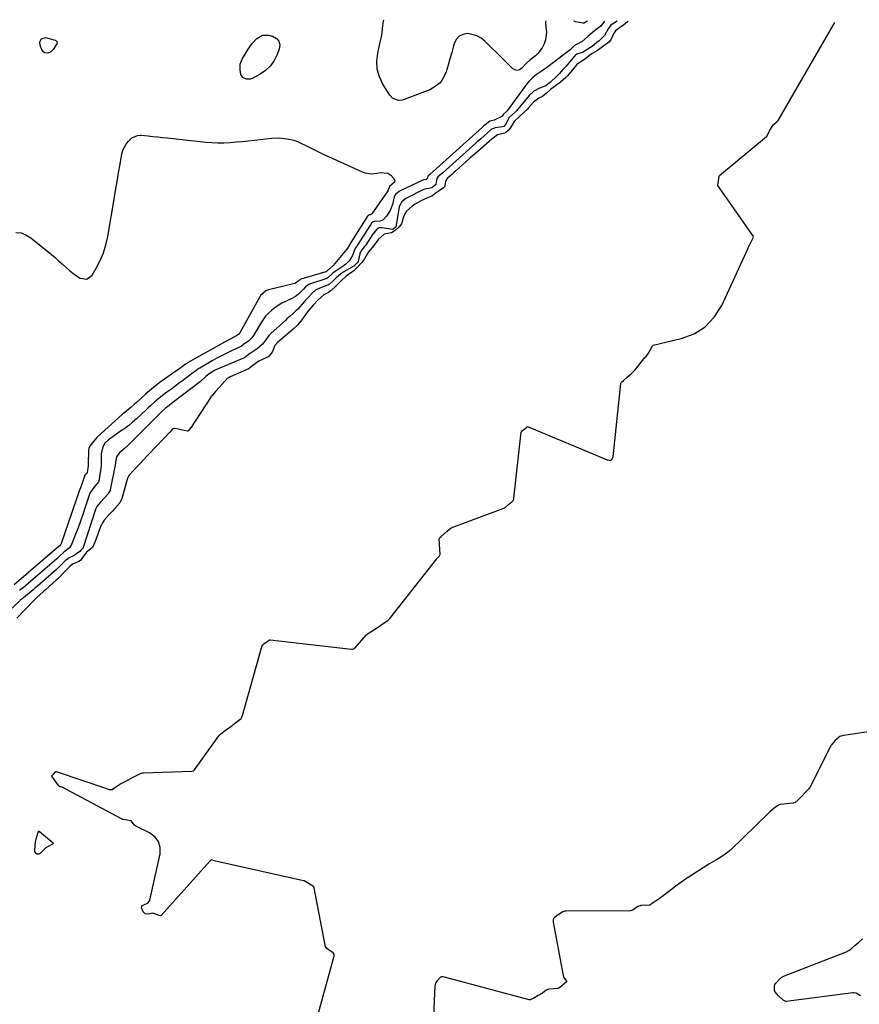
# Model space of a CAD drawing. Units: inches. Extents: x 1889049 to 1894641, y 379144 to 385130.
# Drawn here: x 1893525 to 1894049, y 384499 to 385114 of the extents above; entities that cross this region are included whole.
import ezdxf

# ---------------------------------------------------------------- set-up
doc = ezdxf.new("R2010")
doc.units = ezdxf.units.IN
doc.header["$MEASUREMENT"] = 0
doc.layers.add('1', color=7, linetype='Continuous')
doc.layers.add('7', color=7, linetype='Continuous')

msp = doc.modelspace()

# ---------------------------------------------------------------- linework, layer by layer
at = {"layer": '1', "color": 18}
for points in [[(1893905, 385113.03, 1622), (1893904.55, 385112.63, 1622), (1893902.07, 385110.67, 1622), (1893898.91, 385108.5, 1622), (1893897.16, 385107.06, 1622), (1893895.83, 385105.21, 1622), (1893894.27, 385101.35, 1622), (1893893.02, 385099.93, 1622), (1893889.06, 385097.16, 1622), (1893887.34, 385095.87, 1622), (1893885.88, 385094.74, 1622), (1893882.6, 385092.93, 1622), (1893881, 385091.86, 1622), (1893878.4, 385089.66, 1622), (1893875.65, 385087.84, 1622), (1893872.81, 385085.86, 1622), (1893872.07, 385085.05, 1622), (1893867.06, 385079.04, 1622), (1893866.88, 385078.83, 1622), (1893866.12, 385078.02, 1622), (1893862.76, 385075.08, 1622), (1893859.53, 385072.81, 1622), (1893856.59, 385070.41, 1622), (1893853.75, 385067.91, 1622), (1893851.41, 385066.15, 1622), (1893849.17, 385065.09, 1622), (1893845.85, 385062.6, 1622), (1893842.81, 385059.06, 1622), (1893842.49, 385058.69, 1622), (1893841.84, 385057.96, 1622), (1893840.12, 385056.24, 1622), (1893837.06, 385053.56, 1622), (1893833.79, 385050.52, 1622), (1893831.42, 385046.23, 1622), (1893830.14, 385044.85, 1622), (1893828.58, 385043.58, 1622), (1893827.76, 385043.25, 1622), (1893823.43, 385042.11, 1622), (1893819.86, 385039.52, 1622), (1893816.51, 385036.58, 1622), (1893813.16, 385033.65, 1622), (1893809.81, 385030.7, 1622), (1893806.45, 385027.74, 1622), (1893806.03, 385027.37, 1622), (1893797.27, 385019.55, 1622), (1893796.45, 385018.82, 1622), (1893794.81, 385017.37, 1622), (1893791.9, 385014.78, 1622), (1893790.85, 385013.22, 1622), (1893790.52, 385010.33, 1622), (1893790.28, 385009.62, 1622), (1893789.76, 385009.05, 1622), (1893787.69, 385007.56, 1622), (1893784.41, 385005.57, 1622), (1893782.34, 385003.79, 1622), (1893779.25, 385002.61, 1622), (1893775.87, 385001.25, 1622), (1893771.59, 384998.72, 1622), (1893770.13, 384997.65, 1622), (1893766.63, 384994.5, 1622), (1893765.55, 384992.82, 1622), (1893765.01, 384991.6, 1622), (1893764.8, 384990.96, 1622), (1893763.53, 384986.69, 1622), (1893762.11, 384984.75, 1622), (1893759.48, 384982.45, 1622), (1893757.27, 384980.99, 1622), (1893752.61, 384980.16, 1622), (1893749.19, 384977.1, 1622), (1893748.04, 384975.65, 1622), (1893745.41, 384972.04, 1622), (1893742.8, 384969.07, 1622), (1893740.32, 384964.77, 1622), (1893738.56, 384962.24, 1622), (1893735.99, 384959.58, 1622), (1893733.76, 384957.33, 1622), (1893732.53, 384956.33, 1622), (1893728.87, 384953.84, 1622), (1893725.75, 384951.04, 1622), (1893722.52, 384947.68, 1622), (1893719.65, 384944.94, 1622), (1893717.85, 384943.82, 1622), (1893715.04, 384942.27, 1622), (1893711.52, 384939.11, 1622), (1893708.29, 384935.76, 1622), (1893705.54, 384932.66, 1622), (1893704.82, 384931.7, 1622), (1893699.93, 384925.05, 1622), (1893699.81, 384924.9, 1622), (1893699.32, 384924.3, 1622), (1893698.3, 384923.22, 1622), (1893696.06, 384920.99, 1622), (1893695.91, 384920.86, 1622), (1893687.26, 384913.57, 1622), (1893686.8, 384913.17, 1622), (1893686.1, 384912.54, 1622), (1893684.37, 384910.71, 1622), (1893682.73, 384906.58, 1622), (1893682.17, 384905.58, 1622), (1893680.62, 384903.97, 1622), (1893680.15, 384903.58, 1622), (1893679.88, 384903.42, 1622), (1893679.75, 384903.35, 1622), (1893674.43, 384900.91, 1622), (1893670.75, 384898.26, 1622), (1893667.67, 384895.94, 1622), (1893667.18, 384895.71, 1622), (1893656.52, 384891.03, 1622), (1893655.79, 384890.67, 1622), (1893654.65, 384889.98, 1622), (1893652.9, 384888.23, 1622), (1893649.82, 384884.55, 1622), (1893647.42, 384881.88, 1622), (1893644.99, 384879.2, 1622), (1893644.53, 384878.57, 1622), (1893644.39, 384878.37, 1622), (1893631.88, 384859.32, 1622), (1893631.79, 384859.19, 1622), (1893631.32, 384858.65, 1622), (1893630.41, 384857.67, 1622), (1893630, 384857.24, 1622), (1893629.8, 384857.16, 1622), (1893629.69, 384857.16, 1622), (1893622.11, 384858.74, 1622), (1893621.87, 384858.77, 1622), (1893620.95, 384858.61, 1622), (1893620.34, 384858.16, 1622), (1893618.9, 384856.63, 1622), (1893601.46, 384838.25, 1622), (1893601.28, 384838.07, 1622), (1893600.93, 384837.7, 1622), (1893600.24, 384836.97, 1622), (1893598.88, 384835.5, 1622), (1893596.15, 384832.55, 1622), (1893593.42, 384829.61, 1622), (1893592.35, 384827.73, 1622), (1893592.14, 384827.04, 1622), (1893588.91, 384815.22, 1622), (1893588.73, 384814.65, 1622), (1893587.7, 384812.5, 1622), (1893584.6, 384808.94, 1622), (1893582.98, 384807.23, 1622), (1893580.96, 384805.1, 1622), (1893577.77, 384801.64, 1622), (1893576.7, 384799.91, 1622), (1893576.11, 384798.68, 1622), (1893575.85, 384798.05, 1622), (1893572.12, 384788.21, 1622), (1893570.48, 384784.48, 1622), (1893566.74, 384781.55, 1622), (1893563.91, 384777.61, 1622), (1893563.03, 384776.49, 1622), (1893562.02, 384775.78, 1622), (1893558.14, 384774.15, 1622), (1893556.32, 384772.74, 1622), (1893553.1, 384769.36, 1622), (1893550.29, 384766.41, 1622), (1893548.69, 384764.84, 1622), (1893547.86, 384764.08, 1622), (1893543.46, 384760.13, 1622), (1893542.99, 384759.71, 1622), (1893541.12, 384758.03, 1622), (1893540.18, 384757.2, 1622), (1893539.7, 384756.78, 1622), (1893535.74, 384753.29, 1622), (1893532.66, 384750.21, 1622), (1893529.79, 384747.17, 1622), (1893528.35, 384745.66, 1622), (1893527.63, 384744.92, 1622), (1893523.22, 384740.44, 1622)], [(1893709.14, 384484.94, 1622), (1893721.21, 384528.8, 1622), (1893721.35, 384529.49, 1622), (1893721.37, 384530.66, 1622), (1893720.91, 384531.51, 1622), (1893717.74, 384533.63, 1622), (1893716.45, 384534.6, 1622), (1893716.12, 384535.35, 1622), (1893708.97, 384572.14, 1622), (1893708.93, 384572.31, 1622), (1893708.81, 384572.64, 1622), (1893708.73, 384572.8, 1622), (1893708.7, 384572.84, 1622), (1893708.62, 384572.96, 1622), (1893704.85, 384575.33, 1622), (1893702.8, 384576.46, 1622), (1893702.48, 384576.55, 1622), (1893702.31, 384576.59, 1622), (1893646.43, 384589.06, 1622), (1893645.53, 384589.31, 1622), (1893645.09, 384589.39, 1622), (1893644.66, 384589.3, 1622), (1893643.94, 384588.88, 1622), (1893643.76, 384588.7, 1622), (1893613.33, 384554.76, 1622), (1893613.22, 384554.69, 1622), (1893612.97, 384554.68, 1622), (1893612.25, 384554.93, 1622), (1893610.49, 384555.57, 1622), (1893608.81, 384556.15, 1622), (1893607.95, 384556.4, 1622), (1893605.31, 384555.76, 1622), (1893603.49, 384555.89, 1622), (1893602.16, 384557.12, 1622), (1893601.17, 384559.58, 1622), (1893601.27, 384560.41, 1622), (1893601.77, 384561.07, 1622), (1893605.33, 384562.66, 1622), (1893606.37, 384564.19, 1622), (1893606.44, 384564.42, 1622), (1893612.74, 384593.28, 1622), (1893612.73, 384597.39, 1622), (1893611.79, 384601.05, 1622), (1893609.46, 384604.02, 1622), (1893606.2, 384606.53, 1622), (1893597.97, 384610.4, 1622), (1893596.81, 384611.24, 1622), (1893594.66, 384613.86, 1622), (1893591.05, 384614.52, 1622), (1893589.4, 384614.78, 1622), (1893588.61, 384615.1, 1622), (1893551.67, 384634.99, 1622), (1893551.53, 384635.06, 1622), (1893551.09, 384635.21, 1622), (1893550.16, 384635.21, 1622), (1893549.53, 384635.66, 1622), (1893549.24, 384636.01, 1622), (1893545.14, 384641.79, 1622), (1893545.11, 384641.85, 1622), (1893545.1, 384641.91, 1622), (1893545.1, 384641.97, 1622), (1893545.13, 384642.03, 1622), (1893546.12, 384643.16, 1622), (1893547.47, 384644.6, 1622), (1893547.59, 384644.68, 1622), (1893547.73, 384644.7, 1622), (1893547.8, 384644.69, 1622), (1893579.92, 384633.88, 1622), (1893580.93, 384633.6, 1622), (1893582.73, 384633.4, 1622), (1893583.15, 384633.56, 1622), (1893583.67, 384634.07, 1622), (1893587.63, 384636.87, 1622), (1893591.41, 384638.79, 1622), (1893595.19, 384640.72, 1622), (1893599.21, 384642.76, 1622), (1893600.89, 384643.6, 1622), (1893601.79, 384643.9, 1622), (1893602.25, 384643.97, 1622), (1893602.49, 384643.99, 1622), (1893632.54, 384644.89, 1622), (1893633.53, 384645.14, 1622), (1893634.29, 384645.81, 1622), (1893649.35, 384666.91, 1622), (1893649.5, 384667.1, 1622), (1893649.8, 384667.47, 1622), (1893650.5, 384668.12, 1622), (1893653.57, 384670.45, 1622), (1893656.83, 384672.92, 1622), (1893660.09, 384675.38, 1622), (1893663.32, 384677.88, 1622), (1893663.83, 384678.71, 1622), (1893664.08, 384679.31, 1622), (1893664.18, 384679.62, 1622), (1893676.44, 384723.39, 1622), (1893676.46, 384723.45, 1622), (1893676.72, 384723.75, 1622), (1893677.8, 384724.57, 1622), (1893679.93, 384726.12, 1622), (1893681.04, 384726.85, 1622), (1893681.39, 384727.01, 1622), (1893681.44, 384727.01, 1622), (1893681.5, 384727.01, 1622), (1893732.25, 384721.14, 1622), (1893732.89, 384721.12, 1622), (1893734.09, 384721.44, 1622), (1893734.57, 384721.85, 1622), (1893741.32, 384729.74, 1622), (1893741.45, 384729.89, 1622), (1893742.04, 384730.45, 1622), (1893743.27, 384731.3, 1622), (1893746.15, 384733.2, 1622), (1893749.03, 384735.11, 1622), (1893752.08, 384737.14, 1622), (1893754.96, 384739.05, 1622), (1893756.12, 384740.19, 1622), (1893785.45, 384777.57, 1622), (1893785.56, 384777.71, 1622), (1893785.79, 384777.98, 1622), (1893786.29, 384778.48, 1622), (1893787.16, 384779.26, 1622), (1893787.49, 384779.84, 1622), (1893787.54, 384780.17, 1622), (1893787.55, 384780.34, 1622), (1893787.05, 384789.98, 1622), (1893787.14, 384790.42, 1622), (1893787.42, 384790.78, 1622), (1893788.24, 384791.51, 1622), (1893791.91, 384794.73, 1622), (1893793.68, 384796.29, 1622), (1893794.47, 384796.81, 1622), (1893794.59, 384796.86, 1622), (1893827.44, 384809.16, 1622), (1893827.77, 384809.3, 1622), (1893828.39, 384809.65, 1622), (1893830.36, 384811.37, 1622), (1893832.33, 384813.09, 1622), (1893833.27, 384813.97, 1622), (1893833.55, 384814.66, 1622), (1893833.66, 384815.14, 1622), (1893833.69, 384815.39, 1622), (1893838.29, 384856.59, 1622), (1893838.3, 384856.65, 1622), (1893838.32, 384856.71, 1622), (1893839.11, 384857.49, 1622), (1893841.43, 384859.53, 1622), (1893841.94, 384859.97, 1622), (1893842.13, 384860.05, 1622), (1893842.23, 384860.03, 1622), (1893891.83, 384839.36, 1622), (1893892.22, 384839.22, 1622), (1893893.71, 384838.93, 1622), (1893894.19, 384838.99, 1622), (1893894.62, 384839.23, 1622), (1893895.22, 384840.05, 1622), (1893895.54, 384841.23, 1622), (1893900.41, 384886.89, 1622), (1893900.44, 384887.04, 1622), (1893900.54, 384887.32, 1622), (1893900.89, 384887.8, 1622), (1893901.98, 384888.76, 1622), (1893904.39, 384890.88, 1622), (1893906.8, 384893, 1622), (1893909.16, 384895.19, 1622), (1893909.41, 384895.5, 1622), (1893914.69, 384902.29, 1622), (1893914.79, 384902.41, 1622), (1893915.21, 384902.88, 1622), (1893916.18, 384903.75, 1622), (1893917.63, 384905.85, 1622), (1893918.85, 384908.12, 1622), (1893920.1, 384910.43, 1622), (1893920.38, 384910.72, 1622), (1893920.55, 384910.81, 1622), (1893920.65, 384910.84, 1622), (1893938.14, 384914.91, 1622), (1893946.14, 384918.02, 1622), (1893953.17, 384922.29, 1622), (1893958.76, 384928.33, 1622), (1893963.4, 384935.54, 1622), (1893979.83, 384971.43, 1622), (1893979.88, 384971.54, 1622), (1893979.98, 384971.78, 1622), (1893980.94, 384973.68, 1622), (1893983.09, 384977.79, 1622), (1893983.2, 384978.35, 1622), (1893983.08, 384978.82, 1622), (1893982.94, 384979.11, 1622), (1893982.85, 384979.25, 1622), (1893961.05, 385010.56, 1622), (1893960.95, 385010.8, 1622), (1893961.12, 385012.06, 1622), (1893961.57, 385014.91, 1622), (1893961.8, 385016.29, 1622), (1893961.96, 385016.7, 1622), (1893962, 385016.75, 1622), (1893962.05, 385016.8, 1622), (1893991.38, 385041, 1622), (1893991.56, 385041.17, 1622), (1893991.85, 385041.56, 1622), (1893993.32, 385044.72, 1622), (1893995.52, 385048.33, 1622), (1893998.12, 385050.42, 1622), (1893998.64, 385051.08, 1622), (1894033.96, 385112.2, 1622)], [(1894057.8, 384669.86, 1622), (1894039.48, 384667.31, 1622), (1894039.13, 384667.25, 1622), (1894037.22, 384666.49, 1622), (1894034.23, 384664.06, 1622), (1894031.72, 384661.15, 1622), (1894031.54, 384660.82, 1622), (1894031.36, 384660.49, 1622), (1894018.57, 384634.99, 1622), (1894018.26, 384634.47, 1622), (1894017.56, 384633.63, 1622), (1894015.38, 384631.39, 1622), (1894013.37, 384629.33, 1622), (1894011.19, 384627.11, 1622), (1894009.23, 384625.42, 1622), (1894008.15, 384624.96, 1622), (1894007.96, 384624.93, 1622), (1894000.02, 384624.08, 1622), (1893999.77, 384624.04, 1622), (1893998.81, 384623.74, 1622), (1893996.18, 384621.78, 1622), (1893993.6, 384619.74, 1622), (1893992.6, 384618.83, 1622), (1893969.08, 384595.92, 1622), (1893968.71, 384595.57, 1622), (1893968.13, 384595.06, 1622), (1893965.58, 384593.05, 1622), (1893962.84, 384591.22, 1622), (1893959.72, 384589.4, 1622), (1893956.85, 384587.71, 1622), (1893955.42, 384586.83, 1622), (1893941.85, 384578.25, 1622), (1893941.49, 384578.02, 1622), (1893940.79, 384577.54, 1622), (1893938.57, 384575.95, 1622), (1893936.36, 384574.34, 1622), (1893925.95, 384566.5, 1622), (1893925.65, 384566.28, 1622), (1893925.21, 384565.95, 1622), (1893924.32, 384565.31, 1622), (1893922.38, 384563.91, 1622), (1893918.83, 384561.45, 1622), (1893918.42, 384561.33, 1622), (1893918.28, 384561.32, 1622), (1893912.84, 384561.01, 1622), (1893912.55, 384560.98, 1622), (1893910.97, 384560.38, 1622), (1893907.96, 384558.26, 1622), (1893906.48, 384557.84, 1622), (1893866.23, 384557.53, 1622), (1893865.44, 384557.48, 1622), (1893864.21, 384557.19, 1622), (1893860.66, 384554.81, 1622)], [(1893860.66, 384554.81, 1622), (1893859.05, 384553.65, 1622), (1893858.46, 384552.92, 1622), (1893858.24, 384551.99, 1622), (1893858.27, 384550.71, 1622), (1893864.31, 384517.45, 1622), (1893864.76, 384516.08, 1622), (1893866.44, 384513.93, 1622), (1893866.52, 384513.78, 1622), (1893866.52, 384513.62, 1622), (1893866.49, 384513.53, 1622), (1893866.45, 384513.45, 1622), (1893863.33, 384510.77, 1622), (1893861.76, 384509.49, 1622), (1893861.34, 384509.32, 1622), (1893861.19, 384509.29, 1622), (1893861.04, 384509.27, 1622), (1893855.45, 384508.8, 1622), (1893853.77, 384508.18, 1622), (1893851.58, 384506.41, 1622), (1893848.87, 384504.83, 1622), (1893846.14, 384503.32, 1622), (1893843.8, 384502.18, 1622), (1893843.63, 384502.17, 1622), (1893843.45, 384502.18, 1622), (1893843.28, 384502.22, 1622), (1893790.29, 384516.36, 1622), (1893789.23, 384516.54, 1622), (1893788.42, 384516.53, 1622), (1893787.75, 384516.27, 1622), (1893785.55, 384513.81, 1622), (1893784.71, 384512.52, 1622), (1893784.38, 384510.89, 1622), (1893781.83, 384454.64, 1622)], [(1894050.08, 384504.8, 1622), (1894047.24, 384506.36, 1622), (1894045.81, 384506.6, 1622), (1894045.51, 384506.58, 1622), (1894045.21, 384506.56, 1622), (1894003.72, 384501.23, 1622), (1894003.39, 384501.24, 1622), (1894001.85, 384502, 1622), (1893998.86, 384504.63, 1622), (1893996.66, 384507.41, 1622), (1893996.31, 384508.04, 1622), (1893996.27, 384508.15, 1622), (1893996.34, 384510.95, 1622), (1893996.56, 384511.78, 1622), (1893997.18, 384512.66, 1622), (1894000.15, 384515.82, 1622), (1894001.55, 384516.82, 1622), (1894041.73, 384532.48, 1622), (1894042.24, 384532.71, 1622), (1894042.78, 384532.99, 1622), (1894044.17, 384534.08, 1622), (1894046.46, 384536.07, 1622), (1894048.93, 384538.23, 1622), (1894051.23, 384540.2, 1622)]]:
    msp.add_polyline3d(points, dxfattribs=at)
at = {"layer": '7', "color": 18}
for points in [[(1893898.13, 385113.07, 1624), (1893895.3, 385111.31, 1624), (1893895, 385111.12, 1624), (1893894.13, 385110.51, 1624), (1893892.48, 385108.21, 1624), (1893890.16, 385104.18, 1624), (1893886.85, 385100.82, 1624), (1893885.43, 385099.7, 1624), (1893882.53, 385097.33, 1624), (1893878.87, 385094.96, 1624), (1893876.99, 385093.65, 1624), (1893872.97, 385092.46, 1624), (1893871.95, 385091.64, 1624), (1893871.73, 385091.4, 1624), (1893866, 385084.83, 1624), (1893864.06, 385082.64, 1624), (1893862.07, 385080.49, 1624), (1893860.06, 385078.36, 1624), (1893856.72, 385075.22, 1624), (1893855.65, 385074.37, 1624), (1893853.69, 385072.77, 1624), (1893849.68, 385071.33, 1624), (1893846.11, 385069.49, 1624), (1893843.16, 385066.75, 1624), (1893836.06, 385058.1, 1624), (1893835.87, 385057.86, 1624), (1893835.47, 385057.4, 1624), (1893834.64, 385056.53, 1624), (1893832.75, 385054.86, 1624), (1893830.67, 385052.97, 1624), (1893828.49, 385048.56, 1624), (1893827.31, 385047.42, 1624), (1893826.53, 385047.12, 1624), (1893821.9, 385046.5, 1624), (1893819.42, 385045.38, 1624), (1893817.08, 385043.33, 1624), (1893814.99, 385041.5, 1624), (1893812.91, 385039.67, 1624), (1893810.82, 385037.84, 1624), (1893810.3, 385037.37, 1624), (1893810.04, 385037.14, 1624), (1893789.19, 385018.51, 1624), (1893787.96, 385017.42, 1624), (1893786.17, 385015.84, 1624), (1893785.53, 385014.95, 1624), (1893785.3, 385013.86, 1624), (1893784.93, 385011.43, 1624), (1893784.56, 385010.81, 1624), (1893782.33, 385008.99, 1624), (1893778.12, 385008.14, 1624), (1893776.84, 385007.81, 1624), (1893776.36, 385007.6, 1624), (1893767.76, 385003.25, 1624), (1893767.37, 385003.05, 1624), (1893766.24, 385002.36, 1624), (1893763.68, 385000.25, 1624), (1893762.11, 384997.41, 1624), (1893762, 384996.92, 1624), (1893759.87, 384984.75, 1624), (1893759.82, 384984.59, 1624), (1893759.55, 384984.25, 1624), (1893758.23, 384983.16, 1624), (1893758.15, 384983.13, 1624), (1893757.98, 384983.11, 1624), (1893757.89, 384983.12, 1624), (1893751.39, 384984.13, 1624), (1893749.54, 384984.04, 1624), (1893748.36, 384983.47, 1624), (1893746.95, 384981.94, 1624), (1893746.14, 384980.86, 1624), (1893745.89, 384980.5, 1624), (1893740.91, 384973.01, 1624), (1893740.47, 384972.38, 1624), (1893738.65, 384970.26, 1624), (1893737.8, 384968.95, 1624), (1893737.53, 384968.22, 1624), (1893737.43, 384967.85, 1624), (1893736.43, 384963.16, 1624), (1893735.89, 384962.27, 1624), (1893734.18, 384960.53, 1624), (1893733.74, 384960.2, 1624), (1893733.63, 384960.12, 1624), (1893726.05, 384955.69, 1624), (1893725.29, 384955.21, 1624), (1893722.7, 384952.93, 1624), (1893720.38, 384950.53, 1624), (1893718.3, 384948.71, 1624), (1893717.64, 384948.36, 1624), (1893717.3, 384948.22, 1624), (1893711.47, 384946.03, 1624), (1893709.86, 384945.23, 1624), (1893707.65, 384943.26, 1624), (1893705.34, 384940.86, 1624), (1893703.36, 384938.65, 1624), (1893702.8, 384938, 1624), (1893698.69, 384933.34, 1624), (1893697.8, 384932.39, 1624), (1893695.93, 384930.58, 1624), (1893693.94, 384928.89, 1624), (1893691.96, 384927.19, 1624), (1893690.99, 384926.32, 1624), (1893682.17, 384918.44, 1624), (1893680.64, 384916.85, 1624), (1893678.74, 384914.14, 1624), (1893676.78, 384911.41, 1624), (1893673.45, 384908.47, 1624), (1893669.56, 384906.14, 1624), (1893668.89, 384905.7, 1624), (1893667.62, 384904.7, 1624), (1893665.48, 384902.98, 1624), (1893664.79, 384902.65, 1624), (1893647.59, 384895.51, 1624), (1893646.7, 384895.11, 1624), (1893643.3, 384892.96, 1624), (1893641.1, 384890.99, 1624), (1893637.93, 384888.22, 1624), (1893620.76, 384874.98, 1624), (1893619.95, 384874.36, 1624), (1893618.34, 384873.14, 1624), (1893615.91, 384871.32, 1624), (1893614.09, 384869.69, 1624), (1893613.22, 384868.83, 1624), (1893594.06, 384849.59, 1624), (1893592.82, 384848.39, 1624), (1893590.27, 384846.08, 1624), (1893587.17, 384843.54, 1624), (1893585.5, 384841.25, 1624), (1893585.06, 384839.12, 1624), (1893584.61, 384835.87, 1624), (1893581.62, 384820.63, 1624), (1893581.51, 384820.22, 1624), (1893581.23, 384819.42, 1624), (1893580.34, 384817.98, 1624), (1893578.04, 384815.51, 1624), (1893575.45, 384812.76, 1624), (1893573.31, 384810.2, 1624), (1893572.61, 384808.7, 1624), (1893572.44, 384808.23, 1624), (1893564.66, 384784.5, 1624), (1893564.65, 384784.46, 1624), (1893564.4, 384783.95, 1624), (1893563.49, 384783.1, 1624), (1893562.6, 384782.02, 1624), (1893559.1, 384779.63, 1624), (1893556, 384778.2, 1624), (1893553.41, 384776.27, 1624), (1893550.89, 384773.61, 1624), (1893548.93, 384771.62, 1624), (1893548.35, 384771.09, 1624), (1893548.06, 384770.83, 1624), (1893536.22, 384760.48, 1624), (1893534.85, 384759.28, 1624), (1893533.45, 384758.11, 1624), (1893527.42, 384753.23, 1624), (1893527.13, 384753, 1624), (1893526.56, 384752.54, 1624), (1893525.44, 384751.59, 1624), (1893525.17, 384751.34, 1624), (1893518.68, 384745.2, 1624)], [(1893890.17, 385113.12, 1626), (1893887.84, 385109.93, 1626), (1893885.02, 385107.82, 1626), (1893882.65, 385106.03, 1626), (1893879.72, 385103.43, 1626), (1893876.23, 385100.48, 1626), (1893873.18, 385098.65, 1626), (1893871.46, 385097.84, 1626), (1893868.73, 385095.19, 1626), (1893867.21, 385093.96, 1626), (1893854.02, 385083.98, 1626), (1893852.71, 385083.04, 1626), (1893849.97, 385081.33, 1626), (1893848.65, 385080.4, 1626), (1893845.55, 385078.02, 1626), (1893842.97, 385075.44, 1626), (1893841.81, 385074.01, 1626), (1893829.37, 385057.14, 1626), (1893828.97, 385056.66, 1626), (1893827.26, 385055.13, 1626), (1893826.23, 385053.71, 1626), (1893825.72, 385053.29, 1626), (1893821.42, 385051.38, 1626), (1893818.69, 385050.61, 1626), (1893818.56, 385050.58, 1626), (1893818.43, 385050.54, 1626), (1893814.97, 385047.73, 1626), (1893814.15, 385047, 1626), (1893814.04, 385046.91, 1626), (1893781.12, 385017.48, 1626), (1893780.96, 385017.33, 1626), (1893780.55, 385016.97, 1626), (1893779.94, 385016.37, 1626), (1893779.7, 385015.12, 1626), (1893779.57, 385014.91, 1626), (1893778.83, 385014.31, 1626), (1893777.43, 385014.02, 1626), (1893777.08, 385013.94, 1626), (1893776.92, 385013.88, 1626), (1893776.84, 385013.85, 1626), (1893762.3, 385006.9, 1626), (1893762.07, 385006.78, 1626), (1893759.91, 385005.17, 1626), (1893759.18, 385004.05, 1626), (1893758.99, 385003.49, 1626), (1893757.91, 384998.72, 1626), (1893756.5, 384994.81, 1626), (1893754.17, 384991.36, 1626), (1893752.05, 384989.15, 1626), (1893750.17, 384988.3, 1626), (1893746.56, 384988.11, 1626), (1893745.74, 384987.86, 1626), (1893744.85, 384987, 1626), (1893744.36, 384986.36, 1626), (1893744.06, 384985.92, 1626), (1893735.82, 384973.09, 1626), (1893735.57, 384972.71, 1626), (1893734.5, 384971.46, 1626), (1893732.83, 384966.91, 1626), (1893730.73, 384963.45, 1626), (1893728.75, 384961.41, 1626), (1893727.64, 384960.52, 1626), (1893726.47, 384959.7, 1626), (1893722.08, 384956.93, 1626), (1893720.4, 384955.61, 1626), (1893717.58, 384952.82, 1626), (1893716.78, 384952.44, 1626), (1893706.13, 384949.03, 1626), (1893705.87, 384948.93, 1626), (1893705.12, 384948.58, 1626), (1893703.6, 384947.23, 1626), (1893702.22, 384945.79, 1626), (1893699.3, 384942.87, 1626), (1893697.28, 384941.27, 1626), (1893695.03, 384940.01, 1626), (1893691.04, 384938.17, 1626), (1893688.72, 384936.99, 1626), (1893686.48, 384935.68, 1626), (1893684.35, 384934.19, 1626), (1893682.31, 384932.58, 1626), (1893680.42, 384930.79, 1626), (1893678.66, 384928.89, 1626), (1893677.1, 384926.83, 1626), (1893675.66, 384924.67, 1626), (1893671.03, 384916.87, 1626), (1893669.91, 384915.21, 1626), (1893668.05, 384913.33, 1626), (1893665.02, 384911.47, 1626), (1893663.55, 384910.25, 1626), (1893662.82, 384909.74, 1626), (1893662.42, 384909.53, 1626), (1893656.88, 384907.03, 1626), (1893653.93, 384905.64, 1626), (1893651.01, 384904.2, 1626), (1893648.13, 384902.67, 1626), (1893645.28, 384901.08, 1626), (1893637.48, 384896.57, 1626), (1893636.91, 384896.23, 1626), (1893634.19, 384894.3, 1626), (1893633.13, 384893.5, 1626), (1893626.75, 384888.65, 1626), (1893624.35, 384886.83, 1626), (1893621.93, 384885.03, 1626), (1893619.5, 384883.24, 1626), (1893617.07, 384881.46, 1626), (1893615.16, 384880.08, 1626), (1893612.25, 384877.85, 1626), (1893609.46, 384875.47, 1626), (1893606.74, 384872.99, 1626), (1893605.39, 384871.75, 1626), (1893604.04, 384870.51, 1626), (1893597.97, 384864.89, 1626), (1893595.61, 384862.8, 1626), (1893593.19, 384860.79, 1626), (1893590.67, 384858.9, 1626), (1893588.1, 384857.08, 1626), (1893584.03, 384854.33, 1626), (1893580.65, 384851.81, 1626), (1893578.18, 384849.65, 1626), (1893577.02, 384847.49, 1626), (1893575.9, 384843.03, 1626), (1893575.87, 384839.67, 1626), (1893575.94, 384836.05, 1626), (1893575.7, 384833.83, 1626), (1893574.42, 384826.01, 1626), (1893574.3, 384825.51, 1626), (1893571.44, 384822.02, 1626), (1893568.94, 384818.57, 1626), (1893565.84, 384809.17, 1626), (1893564.46, 384805.07, 1626), (1893563.03, 384800.99, 1626), (1893561.54, 384796.93, 1626), (1893560.01, 384792.88, 1626), (1893557.47, 384786.33, 1626), (1893556.25, 384784.28, 1626), (1893552.59, 384781.65, 1626), (1893549.72, 384778.96, 1626), (1893548.43, 384777.69, 1626), (1893548.27, 384777.54, 1626), (1893528.93, 384760.84, 1626), (1893528.52, 384760.48, 1626), (1893527.46, 384759.59, 1626), (1893524.89, 384757.76, 1626)], [(1893853.6, 385113.36, 1628), (1893853.46, 385112.25, 1628), (1893853.59, 385109.49, 1628), (1893853.97, 385106.29, 1628), (1893853.41, 385101.38, 1628), (1893852.61, 385098.99, 1628), (1893851.28, 385096.35, 1628), (1893848.69, 385092.96, 1628), (1893847.11, 385091.49, 1628), (1893843.86, 385088.86, 1628), (1893841.5, 385086.97, 1628), (1893840.82, 385086.25, 1628), (1893838.64, 385083.74, 1628), (1893837.19, 385082.79, 1628), (1893835.74, 385082.36, 1628), (1893834.25, 385082.7, 1628), (1893832.75, 385083.54, 1628), (1893830.52, 385085.79, 1628), (1893827.88, 385088.44, 1628), (1893825.23, 385091.08, 1628), (1893822.57, 385093.71, 1628), (1893819.9, 385096.34, 1628), (1893815.58, 385100.57, 1628), (1893813.15, 385102.47, 1628), (1893810.54, 385103.97, 1628), (1893807.67, 385104.86, 1628), (1893804.62, 385105.34, 1628), (1893801.87, 385104.87, 1628), (1893799.54, 385103.82, 1628), (1893797.81, 385101.93, 1628), (1893796.5, 385099.47, 1628), (1893795.97, 385097.59, 1628), (1893794.84, 385093.56, 1628), (1893793.69, 385089.54, 1628), (1893792.54, 385085.53, 1628), (1893791.37, 385081.52, 1628), (1893789.7, 385077.83, 1628), (1893787.53, 385074.69, 1628), (1893784.59, 385072.26, 1628), (1893781.12, 385070.3, 1628), (1893765.22, 385064.11, 1628), (1893763.98, 385063.76, 1628), (1893761.47, 385063.65, 1628), (1893757.96, 385065.03, 1628), (1893756.26, 385066.89, 1628), (1893751.91, 385073.84, 1628), (1893749.77, 385078.42, 1628), (1893748.38, 385083.13, 1628), (1893748.15, 385088.04, 1628), (1893748.67, 385093.07, 1628), (1893749.84, 385098.15, 1628), (1893750.39, 385100.76, 1628), (1893750.9, 385103.37, 1628), (1893751.33, 385106, 1628), (1893751.71, 385108.63, 1628), (1893752.31, 385113.29, 1628), (1893752.41, 385114.01, 1628)], [(1893879.61, 385113.19, 1628), (1893878.95, 385112.8, 1628), (1893877.58, 385111.93, 1628), (1893876.72, 385111.76, 1628), (1893872.17, 385112.58, 1628), (1893871.3, 385113.08, 1628), (1893871.12, 385113.25, 1628)], [(1893670.25, 385099.16, 1628), (1893673.21, 385102.35, 1628), (1893676.7, 385104.26, 1628), (1893680.68, 385104.26, 1628), (1893683.04, 385103.66, 1628), (1893685.35, 385102.3, 1628), (1893686.93, 385100.57, 1628), (1893687.42, 385098.28, 1628), (1893687.19, 385095.61, 1628), (1893685.71, 385091.8, 1628), (1893683.84, 385088.21, 1628), (1893681.55, 385084.99, 1628), (1893678.64, 385082.33, 1628), (1893675.3, 385080.04, 1628), (1893670.28, 385077.35, 1628), (1893669.1, 385076.92, 1628), (1893666.71, 385076.85, 1628), (1893664.48, 385077.92, 1628), (1893663.14, 385079.82, 1628), (1893662.65, 385082.76, 1628), (1893662.85, 385086.15, 1628), (1893664.1, 385089.31, 1628), (1893667.78, 385095.57, 1628), (1893670.25, 385099.16, 1628)], [(1893540.89, 385093.31, 1628), (1893540.12, 385093.76, 1628), (1893538.87, 385095.29, 1628), (1893537.94, 385098.2, 1628), (1893537.76, 385100.03, 1628), (1893538.7, 385102.37, 1628), (1893541.16, 385102.91, 1628), (1893547.35, 385101.19, 1628), (1893547.67, 385101.05, 1628), (1893547.95, 385100.86, 1628), (1893548.36, 385100.3, 1628), (1893548.46, 385099.63, 1628), (1893548.24, 385098.99, 1628), (1893545.91, 385095.45, 1628), (1893544.53, 385094.02, 1628), (1893542.72, 385093.2, 1628), (1893540.89, 385093.31, 1628)], [(1893522.61, 384981.24, 1628), (1893525.92, 384980.93, 1628), (1893529.01, 384979.73, 1628), (1893531.97, 384977.94, 1628), (1893544.87, 384967.42, 1628), (1893547.15, 384965.52, 1628), (1893549.4, 384963.59, 1628), (1893551.62, 384961.62, 1628), (1893554.1, 384959.33, 1628), (1893556.17, 384957.51, 1628), (1893558.31, 384955.78, 1628), (1893560.55, 384954.19, 1628), (1893562.86, 384952.68, 1628), (1893567.01, 384952.06, 1628), (1893570.36, 384954.59, 1628), (1893572.91, 384958.98, 1628), (1893575.31, 384963.67, 1628), (1893577.35, 384968.48, 1628), (1893578.87, 384973.48, 1628), (1893580.04, 384978.61, 1628), (1893584.05, 385001.96, 1628), (1893584.99, 385007.44, 1628), (1893585.93, 385012.93, 1628), (1893586.86, 385018.42, 1628), (1893587.79, 385023.9, 1628), (1893588.88, 385030.35, 1628), (1893589.47, 385032.51, 1628), (1893591.49, 385036.38, 1628), (1893592.94, 385038.09, 1628), (1893595.08, 385040.19, 1628), (1893598.55, 385041.81, 1628), (1893600.12, 385041.92, 1628), (1893600.92, 385041.88, 1628), (1893605.31, 385041.46, 1628), (1893608.3, 385041.17, 1628), (1893611.29, 385040.87, 1628), (1893614.28, 385040.56, 1628), (1893617.26, 385040.23, 1628), (1893641.24, 385037.6, 1628), (1893645.03, 385037.29, 1628), (1893648.83, 385037.13, 1628), (1893652.63, 385037.18, 1628), (1893656.43, 385037.38, 1628), (1893660.24, 385037.7, 1628), (1893664.04, 385038.04, 1628), (1893667.83, 385038.42, 1628), (1893671.63, 385038.83, 1628), (1893682.32, 385040.03, 1628), (1893687.14, 385040.21, 1628), (1893691.92, 385039.67, 1628), (1893696.27, 385038.83, 1628), (1893697.5, 385038.46, 1628), (1893699.06, 385037.77, 1628), (1893704.93, 385034.77, 1628), (1893708.26, 385033.1, 1628), (1893711.6, 385031.46, 1628), (1893714.97, 385029.87, 1628), (1893718.35, 385028.31, 1628), (1893738.94, 385019, 1628), (1893740.76, 385018.36, 1628), (1893744.51, 385017.87, 1628), (1893747.99, 385018.27, 1628), (1893750.33, 385018.55, 1628), (1893754.87, 385018.2, 1628), (1893756.72, 385016.96, 1628), (1893758.77, 385014.91, 1628), (1893759.35, 385013.35, 1628), (1893759.09, 385012.61, 1628), (1893756.01, 385009.93, 1628), (1893755.18, 385007.55, 1628), (1893754.61, 385006.58, 1628), (1893744.91, 384992.81, 1628), (1893744.69, 384992.58, 1628), (1893744.16, 384992.27, 1628), (1893743.28, 384992.15, 1628), (1893742.95, 384992.09, 1628), (1893742.8, 384992.03, 1628), (1893742.6, 384991.87, 1628), (1893742.38, 384991.59, 1628), (1893742.27, 384991.44, 1628), (1893742.22, 384991.36, 1628), (1893730.76, 384973.17, 1628), (1893730.72, 384973.11, 1628), (1893729.76, 384971.36, 1628), (1893729.4, 384970.76, 1628), (1893729.19, 384970.48, 1628), (1893720.88, 384960.55, 1628), (1893718.1, 384958.15, 1628), (1893717.46, 384957.63, 1628), (1893716.41, 384956.65, 1628), (1893716.34, 384956.62, 1628), (1893716.27, 384956.6, 1628), (1893700.7, 384952.09, 1628), (1893700.53, 384952.03, 1628), (1893700.2, 384951.85, 1628), (1893699.67, 384951.31, 1628), (1893697.36, 384949.51, 1628), (1893696.97, 384949.38, 1628), (1893680.53, 384945.37, 1628), (1893678.85, 384944.76, 1628), (1893675.52, 384941.83, 1628), (1893675.04, 384941.07, 1628), (1893662.61, 384918.63, 1628), (1893662.4, 384918.29, 1628), (1893661.72, 384917.57, 1628), (1893660.04, 384916.44, 1628), (1893655.67, 384914.25, 1628), (1893654.79, 384913.76, 1628), (1893629.94, 384899.84, 1628), (1893629.35, 384899.48, 1628), (1893628.61, 384898.96, 1628), (1893626.74, 384897.57, 1628), (1893623.65, 384895.3, 1628), (1893622.62, 384894.56, 1628), (1893613.48, 384888.07, 1628), (1893611.01, 384886.25, 1628), (1893608.59, 384884.38, 1628), (1893606.22, 384882.43, 1628), (1893603.9, 384880.43, 1628), (1893600.46, 384877.35, 1628), (1893598.2, 384875.31, 1628), (1893596.64, 384873.88, 1628), (1893594.79, 384872.25, 1628), (1893591.93, 384869.92, 1628), (1893590.04, 384868.34, 1628), (1893589.12, 384867.53, 1628), (1893575.96, 384855.81, 1628), (1893573.23, 384853.13, 1628), (1893571.97, 384851.69, 1628), (1893568.94, 384847.79, 1628), (1893568.21, 384846.37, 1628), (1893568.03, 384845.59, 1628), (1893567.99, 384845.19, 1628), (1893567.96, 384844.79, 1628), (1893567.84, 384837, 1628), (1893567.81, 384835.46, 1628), (1893567.26, 384831.37, 1628), (1893566.9, 384830.72, 1628), (1893565.87, 384829.63, 1628), (1893565.51, 384829.1, 1628), (1893564.01, 384824.67, 1628), (1893563.01, 384821.73, 1628), (1893562.5, 384820.25, 1628), (1893550.71, 384786.43, 1628), (1893550.64, 384786.25, 1628), (1893550.55, 384786.08, 1628), (1893549.23, 384785.02, 1628), (1893548.51, 384784.29, 1628), (1893548.47, 384784.25, 1628), (1893521.65, 384761.2, 1628)], [(1893536.81, 384607.31, 1622), (1893536.92, 384607.39, 1622), (1893537.17, 384607.46, 1622), (1893537.43, 384607.41, 1622), (1893537.54, 384607.34, 1622), (1893546.03, 384600.25, 1622), (1893546.09, 384600.16, 1622), (1893546.14, 384600.07, 1622), (1893546.14, 384599.97, 1622), (1893546.07, 384599.76, 1622), (1893545.92, 384599.59, 1622), (1893542.92, 384598, 1622), (1893541.5, 384597.17, 1622), (1893540.92, 384596.69, 1622), (1893537.79, 384593.61, 1622), (1893537.09, 384593.21, 1622), (1893536.18, 384593.1, 1622), (1893535.8, 384593.16, 1622), (1893535.56, 384593.3, 1622), (1893534.62, 384594.55, 1622), (1893534.53, 384595.04, 1622), (1893534.57, 384595.23, 1622), (1893534.62, 384595.57, 1622), (1893534.64, 384595.75, 1622), (1893535, 384600.56, 1622), (1893535.84, 384604.09, 1622), (1893536.81, 384607.31, 1622)]]:
    msp.add_polyline3d(points, dxfattribs=at)

doc.saveas('drawing.dxf')
